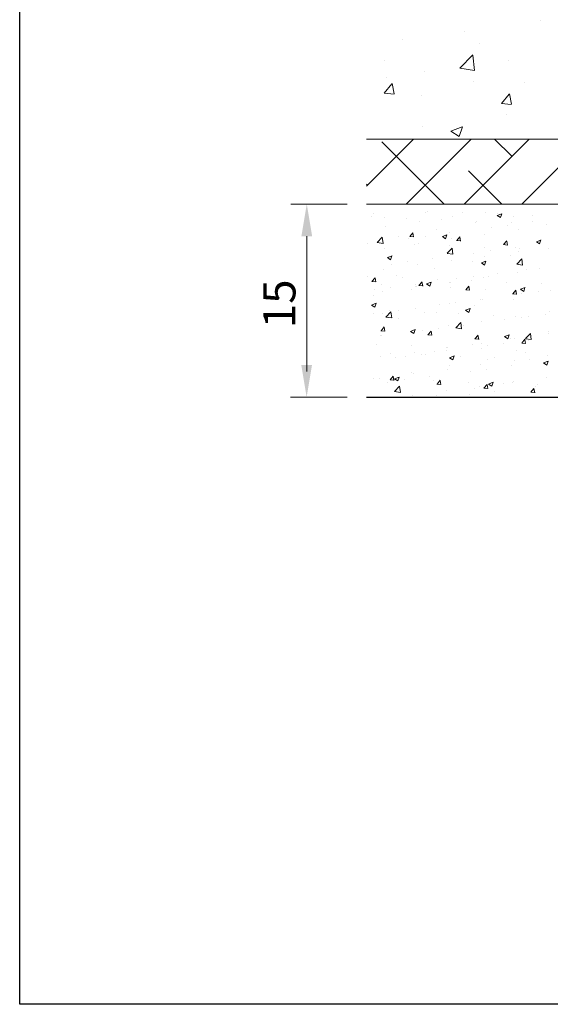
# Model space of a CAD drawing. Units: millimetres. Extents: x 12464 to 12761, y 3013 to 3230.
# Drawn here: x 12464 to 12505, y 3013 to 3090 of the extents above; entities that cross this region are included whole.
import ezdxf

# ---------------------------------------------------------------- set-up
doc = ezdxf.new("R2010")
doc.units = ezdxf.units.MM
doc.layers.get('0').update_dxf_attribs({"lineweight": 25})
for name, color, linetype, lineweight in [('Bemassung R', 1, 'Continuous', 20), ('Lienen MontagebÃ¼gel', 7, 'Continuous', 20), ('Lienen Ziegel', 7, 'Continuous', 15), ('Putz Sch', 252, 'Continuous', 20), ('Putznetz Sch', 254, 'Continuous', 15)]:
    doc.layers.add(name, color=color, linetype=linetype, lineweight=lineweight)
doc.styles.add('Stil2', font='txt')

# ---------------------------------------------------------------- blocks, each defined once
blk = doc.blocks.new('KÃ¶rper 19')
at = {"layer": 'Lienen Ziegel'}
for p, q in [((-1664.898, 1209.666), (-1626.898, 1209.666)), ((-1561.898, 1204.616), (-1664.898, 1204.616))]:
    blk.add_line(p, q, dxfattribs=at)
at = {"layer": 'Putznetz Sch'}
for p, q in [((-1651.354, 1218.883), (-1651.354, 1218.883)), ((-1651.354, 1218.883), (-1651.354, 1218.883)), ((-1657.303, 1218.027), (-1657.303, 1218.027)), ((-1657.303, 1218.027), (-1657.303, 1218.027)), ((-1662.112, 1217.394), (-1662.112, 1217.394)), ((-1662.112, 1217.394), (-1662.112, 1217.394)), ((-1656.124, 1217.07), (-1656.124, 1217.07)), ((-1656.124, 1217.07), (-1656.124, 1217.07)), ((-1657.632, 1215.165), (-1656.643, 1216.196)), ((-1657.632, 1215.165), (-1656.643, 1216.196)), ((-1656.503, 1214.989), (-1656.644, 1216.195)), ((-1656.503, 1214.989), (-1656.644, 1216.195)), ((-1663.531, 1215.798), (-1663.531, 1215.798)), ((-1663.531, 1215.798), (-1663.531, 1215.798)), ((-1653.852, 1215.791), (-1653.852, 1215.791)), ((-1653.852, 1215.791), (-1653.852, 1215.791)), ((-1660.373, 1214.896), (-1660.373, 1214.896)), ((-1660.373, 1214.896), (-1660.373, 1214.896)), ((-1657.632, 1215.17), (-1656.503, 1214.995)), ((-1657.632, 1215.17), (-1656.503, 1214.995)), ((-1663.528, 1213.22), (-1662.915, 1213.95)), ((-1663.528, 1213.22), (-1662.915, 1213.95)), ((-1663.338, 1214.42), (-1663.338, 1214.42)), ((-1663.338, 1214.42), (-1663.338, 1214.42)), ((-1662.746, 1213.176), (-1662.893, 1213.972)), ((-1662.746, 1213.176), (-1662.893, 1213.972)), ((-1656.559, 1214.133), (-1656.559, 1214.133)), ((-1656.559, 1214.133), (-1656.559, 1214.133)), ((-1652.623, 1214.074), (-1652.623, 1214.074)), ((-1652.623, 1214.074), (-1652.623, 1214.074)), ((-1663.515, 1213.219), (-1662.756, 1213.152)), ((-1663.515, 1213.219), (-1662.756, 1213.152)), ((-1654.418, 1212.423), (-1653.806, 1213.153)), ((-1654.418, 1212.423), (-1653.806, 1213.153)), ((-1653.637, 1212.379), (-1653.784, 1213.175)), ((-1653.637, 1212.379), (-1653.784, 1213.175)), ((-1660.644, 1213.018), (-1660.644, 1213.018)), ((-1660.644, 1213.018), (-1660.644, 1213.018)), ((-1654.406, 1212.422), (-1653.647, 1212.356)), ((-1654.406, 1212.422), (-1653.647, 1212.356)), ((-1654.007, 1211.563), (-1654.007, 1211.563)), ((-1654.007, 1211.563), (-1654.007, 1211.563)), ((-1660.527, 1210.669), (-1660.527, 1210.669)), ((-1660.527, 1210.669), (-1660.527, 1210.669)), ((-1658.342, 1210.286), (-1657.453, 1210.627)), ((-1658.342, 1210.286), (-1657.453, 1210.627)), ((-1658.335, 1210.282), (-1657.703, 1209.856)), ((-1658.335, 1210.282), (-1657.703, 1209.856)), ((-1657.702, 1209.854), (-1657.444, 1210.622)), ((-1657.702, 1209.854), (-1657.444, 1210.622)), ((-1664.898, 1206.017), (-1661.248, 1209.666)), ((-1658.87, 1204.616), (-1663.707, 1209.453)), ((-1661.808, 1204.616), (-1656.758, 1209.666)), ((-1657.318, 1204.616), (-1652.268, 1209.666)), ((-1653.604, 1208.331), (-1654.939, 1209.666)), ((-1652.828, 1204.616), (-1647.778, 1209.666)), ((-1654.38, 1204.616), (-1656.971, 1207.208)), ((-1664.829, 1206.086), (-1664.898, 1206.154))]:
    blk.add_line(p, q, dxfattribs=at)
blk = doc.blocks.new('KÃ¶rper 21')
at = {"layer": 'Lienen MontagebÃ¼gel'}
blk.add_blockref('KÃ¶rper 19', (0, 0), dxfattribs=at)
at = {"layer": 'Lienen Ziegel'}
blk.add_blockref('KÃ¶rper 19', (0, 0), dxfattribs=at)

msp = doc.modelspace()

# ---------------------------------------------------------------- linework, layer by layer
for p, q in [((12463.872, 3013.466), (12463.872, 3230.466)), ((12490.81, 3060.63), (12625.491, 3060.63)), ((12760.872, 3013.466), (12463.872, 3013.466))]:
    msp.add_line(p, q)
at = {"layer": 'Bemassung R'}
for p, q in [((12489.31, 3075.63), (12484.923, 3075.63)), ((12486.173, 3073.13), (12486.173, 3062.63)), ((12489.3, 3060.635), (12484.913, 3060.635))]:
    msp.add_line(p, q, dxfattribs=at)
for points in [[(12485.756, 3073.13), (12486.59, 3073.13), (12486.173, 3075.63)], [(12485.746, 3063.135), (12486.579, 3063.135), (12486.163, 3060.635)]]:
    msp.add_solid(points, dxfattribs=at)
at = {"layer": 'Putz Sch'}
for p, q in [((12491.382, 3074.924), (12491.382, 3074.924)), ((12495.425, 3074.98), (12495.425, 3074.98)), ((12495.584, 3075.089), (12495.584, 3075.089)), ((12498.296, 3074.974), (12498.296, 3074.974)), ((12500.079, 3074.967), (12500.079, 3074.967)), ((12500.973, 3074.747), (12501.226, 3074.577)), ((12500.975, 3074.747), (12501.331, 3074.884)), ((12501.007, 3074.86), (12501.007, 3074.86)), ((12501.226, 3074.577), (12501.329, 3074.884)), ((12503.719, 3074.745), (12503.719, 3074.745)), ((12491.231, 3074.636), (12491.231, 3074.636)), ((12492.216, 3074.558), (12492.216, 3074.558)), ((12493.943, 3074.521), (12493.943, 3074.521)), ((12494.905, 3074.284), (12494.905, 3074.284)), ((12496.655, 3074.407), (12496.655, 3074.407)), ((12497.513, 3074.642), (12497.513, 3074.642)), ((12499.248, 3074.163), (12499.248, 3074.163)), ((12499.367, 3074.292), (12499.367, 3074.292)), ((12501.764, 3073.987), (12501.764, 3073.987)), ((12502.079, 3074.177), (12502.079, 3074.177)), ((12502.21, 3074.672), (12502.21, 3074.672)), ((12503.688, 3074.241), (12503.688, 3074.241)), ((12504.79, 3074.063), (12504.79, 3074.063)), ((12492.266, 3073.904), (12492.266, 3073.904)), ((12494.176, 3073.113), (12494.421, 3073.405)), ((12494.476, 3073.079), (12494.418, 3073.398)), ((12496.285, 3073.655), (12496.285, 3073.655)), ((12496.706, 3073.109), (12497.062, 3073.245)), ((12496.958, 3072.939), (12497.061, 3073.246)), ((12497.284, 3073.397), (12497.284, 3073.397)), ((12500.017, 3073.276), (12500.017, 3073.276)), ((12500.492, 3073.82), (12500.492, 3073.82)), ((12502.656, 3073.657), (12502.656, 3073.657)), ((12490.88, 3072.554), (12490.88, 3072.554)), ((12491.647, 3072.645), (12492.042, 3073.057)), ((12491.647, 3072.643), (12492.099, 3072.573)), ((12491.861, 3072.621), (12491.861, 3072.621)), ((12492.099, 3072.575), (12492.042, 3073.057)), ((12493.322, 3073.146), (12493.322, 3073.146)), ((12494.088, 3072.977), (12494.088, 3072.977)), ((12494.173, 3073.113), (12494.477, 3073.087)), ((12494.573, 3072.507), (12494.573, 3072.507)), ((12494.843, 3072.593), (12494.843, 3072.593)), ((12495.36, 3073.144), (12495.36, 3073.144)), ((12496.705, 3073.109), (12496.958, 3072.938)), ((12497.451, 3072.951), (12497.451, 3072.951)), ((12497.817, 3072.794), (12498.121, 3072.768)), ((12497.82, 3072.794), (12498.065, 3073.086)), ((12498.12, 3072.76), (12498.061, 3073.079)), ((12501.461, 3072.476), (12501.764, 3072.449)), ((12501.464, 3072.476), (12501.709, 3072.767)), ((12501.764, 3072.442), (12501.705, 3072.76)), ((12504.006, 3072.702), (12504.258, 3072.531)), ((12504.007, 3072.702), (12504.363, 3072.838)), ((12504.258, 3072.532), (12504.361, 3072.839)), ((12492.205, 3072.212), (12492.205, 3072.212)), ((12497.068, 3071.804), (12497.464, 3072.216)), ((12497.069, 3071.802), (12497.52, 3071.732)), ((12497.285, 3072.392), (12497.285, 3072.392)), ((12497.52, 3071.734), (12497.464, 3072.216)), ((12499.156, 3071.816), (12499.156, 3071.816)), ((12499.997, 3072.278), (12499.997, 3072.278)), ((12500.428, 3071.984), (12500.428, 3071.984)), ((12502.352, 3072.237), (12502.352, 3072.237)), ((12502.594, 3071.966), (12502.594, 3071.966)), ((12502.709, 3072.163), (12502.709, 3072.163)), ((12504.963, 3072.149), (12504.963, 3072.149)), ((12492.437, 3071.47), (12492.689, 3071.3)), ((12492.438, 3071.47), (12492.794, 3071.607)), ((12492.689, 3071.3), (12492.792, 3071.607)), ((12492.752, 3070.973), (12492.752, 3070.973)), ((12494.024, 3071.141), (12494.024, 3071.141)), ((12495.948, 3071.394), (12495.948, 3071.394)), ((12497.39, 3071.26), (12497.39, 3071.26)), ((12499.038, 3071.132), (12499.038, 3071.132)), ((12499.737, 3071.063), (12499.99, 3070.893)), ((12499.739, 3071.063), (12500.094, 3071.2)), ((12499.956, 3071.585), (12499.956, 3071.585)), ((12499.99, 3070.894), (12500.093, 3071.201)), ((12502, 3071.641), (12502, 3071.641)), ((12502.49, 3070.963), (12502.885, 3071.376)), ((12502.49, 3070.961), (12502.942, 3070.891)), ((12502.942, 3070.893), (12502.886, 3071.375)), ((12492.143, 3070.521), (12492.143, 3070.521)), ((12494.781, 3070.902), (12494.781, 3070.902)), ((12496.075, 3070.624), (12496.075, 3070.624)), ((12501.015, 3070.233), (12501.015, 3070.233)), ((12502.532, 3070.275), (12502.532, 3070.275)), ((12503.218, 3070.525), (12503.218, 3070.525)), ((12504.224, 3070.656), (12504.224, 3070.656)), ((12490.872, 3070.026), (12490.872, 3070.026)), ((12491.234, 3069.611), (12491.538, 3069.584)), ((12491.238, 3069.611), (12491.482, 3069.903)), ((12491.538, 3069.577), (12491.479, 3069.895)), ((12493.113, 3070.115), (12493.113, 3070.115)), ((12493.584, 3069.911), (12493.584, 3069.911)), ((12494.611, 3069.39), (12494.611, 3069.39)), ((12494.881, 3069.292), (12495.126, 3069.584)), ((12495.181, 3069.258), (12495.123, 3069.576)), ((12495.469, 3069.425), (12495.722, 3069.255)), ((12495.47, 3069.425), (12495.826, 3069.561)), ((12495.722, 3069.255), (12495.825, 3069.562)), ((12496.296, 3069.796), (12496.296, 3069.796)), ((12497.292, 3069.508), (12497.292, 3069.508)), ((12497.328, 3069.569), (12497.328, 3069.569)), ((12497.82, 3069.813), (12497.82, 3069.813)), ((12499.008, 3069.682), (12499.008, 3069.682)), ((12499.091, 3069.98), (12499.091, 3069.98)), ((12499.894, 3069.894), (12499.894, 3069.894)), ((12500.255, 3070.017), (12500.255, 3070.017)), ((12501.719, 3069.567), (12501.719, 3069.567)), ((12504.431, 3069.453), (12504.431, 3069.453)), ((12491.416, 3068.97), (12491.416, 3068.97)), ((12491.943, 3069.343), (12491.943, 3069.343)), ((12492.081, 3068.83), (12492.081, 3068.83)), ((12492.687, 3069.137), (12492.687, 3069.137)), ((12494.33, 3069), (12494.33, 3069)), ((12494.655, 3069.229), (12494.655, 3069.229)), ((12494.72, 3069.211), (12494.72, 3069.211)), ((12494.878, 3069.292), (12495.182, 3069.266)), ((12497.367, 3069.114), (12497.367, 3069.114)), ((12498.522, 3068.973), (12498.825, 3068.947)), ((12498.525, 3068.973), (12498.77, 3069.265)), ((12498.825, 3068.939), (12498.766, 3069.258)), ((12500.079, 3068.999), (12500.079, 3068.999)), ((12502.165, 3068.655), (12502.469, 3068.628)), ((12502.169, 3068.654), (12502.414, 3068.946)), ((12502.469, 3068.62), (12502.41, 3068.939)), ((12502.77, 3069.018), (12503.022, 3068.848)), ((12502.771, 3069.018), (12503.127, 3069.154)), ((12502.79, 3068.885), (12502.79, 3068.885)), ((12502.887, 3068.652), (12502.887, 3068.652)), ((12503.022, 3068.848), (12503.125, 3069.155)), ((12504.159, 3068.82), (12504.159, 3068.82)), ((12505.079, 3068.941), (12505.079, 3068.941)), ((12491.202, 3067.786), (12491.558, 3067.923)), ((12491.367, 3068.491), (12491.367, 3068.491)), ((12491.453, 3067.617), (12491.556, 3067.924)), ((12497.266, 3067.878), (12497.266, 3067.878)), ((12497.755, 3067.976), (12497.755, 3067.976)), ((12499.679, 3068.23), (12499.679, 3068.23)), ((12499.832, 3068.203), (12499.832, 3068.203)), ((12502.195, 3068.239), (12502.195, 3068.239)), ((12502.47, 3068.584), (12502.47, 3068.584)), ((12491.201, 3067.787), (12491.453, 3067.616)), ((12491.351, 3067.133), (12491.351, 3067.133)), ((12492.019, 3067.139), (12492.019, 3067.139)), ((12492.32, 3066.856), (12492.716, 3067.268)), ((12492.573, 3067.329), (12492.573, 3067.329)), ((12492.772, 3066.785), (12492.716, 3067.268)), ((12493.275, 3067.387), (12493.275, 3067.387)), ((12494.658, 3067.52), (12494.658, 3067.52)), ((12495.285, 3067.214), (12495.285, 3067.214)), ((12496.27, 3067.222), (12496.27, 3067.222)), ((12496.483, 3067.809), (12496.483, 3067.809)), ((12497.997, 3067.1), (12497.997, 3067.1)), ((12498.501, 3067.38), (12498.754, 3067.209)), ((12498.503, 3067.379), (12498.858, 3067.516)), ((12498.754, 3067.21), (12498.857, 3067.517)), ((12499.233, 3067.731), (12499.233, 3067.731)), ((12505.017, 3067.25), (12505.017, 3067.25)), ((12492.32, 3066.853), (12492.772, 3066.783)), ((12493.307, 3066.713), (12493.307, 3066.713)), ((12497.742, 3066.015), (12498.137, 3066.427)), ((12498.194, 3065.944), (12498.137, 3066.427)), ((12499.77, 3066.512), (12499.77, 3066.512)), ((12500.709, 3066.985), (12500.709, 3066.985)), ((12501.551, 3066.648), (12501.551, 3066.648)), ((12502.409, 3066.893), (12502.409, 3066.893)), ((12502.822, 3066.816), (12502.822, 3066.816)), ((12503.42, 3066.87), (12503.42, 3066.87)), ((12504.746, 3067.069), (12504.746, 3067.069)), ((12491.939, 3065.79), (12492.243, 3065.763)), ((12491.942, 3065.79), (12492.187, 3066.081)), ((12492.242, 3065.756), (12492.184, 3066.074)), ((12494.233, 3065.741), (12494.486, 3065.571)), ((12494.234, 3065.741), (12494.59, 3065.878)), ((12494.486, 3065.571), (12494.589, 3065.878)), ((12494.596, 3065.829), (12494.596, 3065.829)), ((12495.147, 3065.805), (12495.147, 3065.805)), ((12495.586, 3065.471), (12495.831, 3065.763)), ((12495.886, 3065.437), (12495.827, 3065.755)), ((12496.418, 3065.973), (12496.418, 3065.973)), ((12497.204, 3066.187), (12497.204, 3066.187)), ((12497.742, 3066.012), (12498.194, 3065.942)), ((12498.342, 3066.226), (12498.342, 3066.226)), ((12503.163, 3065.174), (12503.559, 3065.586)), ((12503.615, 3065.104), (12503.559, 3065.586)), ((12504.948, 3065.717), (12504.948, 3065.717)), ((12504.955, 3065.559), (12504.955, 3065.559)), ((12491.938, 3065.383), (12491.938, 3065.383)), ((12491.958, 3065.448), (12491.958, 3065.448)), ((12495.583, 3065.471), (12495.887, 3065.444)), ((12499.227, 3065.152), (12499.53, 3065.126)), ((12499.23, 3065.152), (12499.475, 3065.444)), ((12499.53, 3065.118), (12499.471, 3065.436)), ((12499.708, 3064.821), (12499.708, 3064.821)), ((12501.486, 3064.812), (12501.486, 3064.812)), ((12501.534, 3065.334), (12501.786, 3065.164)), ((12501.535, 3065.334), (12501.891, 3065.471)), ((12501.786, 3065.164), (12501.889, 3065.471)), ((12501.985, 3065.208), (12501.985, 3065.208)), ((12502.347, 3065.202), (12502.347, 3065.202)), ((12502.87, 3064.833), (12503.174, 3064.807)), ((12502.874, 3064.833), (12503.118, 3065.125)), ((12503.173, 3064.799), (12503.115, 3065.118)), ((12503.164, 3065.172), (12503.615, 3065.101)), ((12503.41, 3065.066), (12503.41, 3065.066)), ((12491.584, 3064.733), (12491.584, 3064.733)), ((12492.655, 3064.05), (12492.655, 3064.05)), ((12494.296, 3064.618), (12494.296, 3064.618)), ((12494.534, 3064.138), (12494.534, 3064.138)), ((12496.06, 3064.191), (12496.06, 3064.191)), ((12497.006, 3064.223), (12497.006, 3064.223)), ((12497.008, 3064.504), (12497.008, 3064.504)), ((12497.143, 3064.495), (12497.143, 3064.495)), ((12499.023, 3064.699), (12499.023, 3064.699)), ((12499.719, 3064.389), (12499.719, 3064.389)), ((12500.214, 3064.645), (12500.214, 3064.645)), ((12502.431, 3064.275), (12502.431, 3064.275)), ((12503.203, 3064.093), (12503.203, 3064.093)), ((12491.896, 3063.757), (12491.896, 3063.757)), ((12493.098, 3063.682), (12493.098, 3063.682)), ((12493.81, 3063.802), (12493.81, 3063.802)), ((12495.082, 3063.969), (12495.082, 3063.969)), ((12495.367, 3063.936), (12495.367, 3063.936)), ((12497.265, 3063.696), (12497.518, 3063.525)), ((12497.267, 3063.696), (12497.622, 3063.832)), ((12497.518, 3063.526), (12497.621, 3063.833)), ((12498.079, 3063.821), (12498.079, 3063.821)), ((12500.24, 3063.584), (12500.24, 3063.584)), ((12500.791, 3063.707), (12500.791, 3063.707)), ((12502.285, 3063.51), (12502.285, 3063.51)), ((12503.502, 3063.592), (12503.502, 3063.592)), ((12504.566, 3063.289), (12504.819, 3063.119)), ((12504.567, 3063.289), (12504.923, 3063.425)), ((12504.819, 3063.119), (12504.922, 3063.426)), ((12504.893, 3063.868), (12504.893, 3063.868)), ((12494.315, 3062.567), (12494.315, 3062.567)), ((12497.081, 3062.804), (12497.081, 3062.804)), ((12497.277, 3063.076), (12497.277, 3063.076)), ((12498.878, 3062.641), (12498.878, 3062.641)), ((12499.647, 3063.13), (12499.647, 3063.13)), ((12500.15, 3062.809), (12500.15, 3062.809)), ((12502.074, 3063.062), (12502.074, 3063.062)), ((12491.352, 3062.058), (12491.352, 3062.058)), ((12491.834, 3062.066), (12491.834, 3062.066)), ((12492.474, 3061.798), (12492.474, 3061.798)), ((12492.644, 3061.969), (12492.948, 3061.942)), ((12492.647, 3061.968), (12492.892, 3062.26)), ((12492.947, 3061.935), (12492.888, 3062.253)), ((12492.997, 3062.057), (12493.25, 3061.887)), ((12492.998, 3062.057), (12493.354, 3062.194)), ((12493.25, 3061.888), (12493.353, 3062.195)), ((12493.285, 3062.036), (12493.285, 3062.036)), ((12493.746, 3061.966), (12493.746, 3061.966)), ((12494.472, 3062.447), (12494.472, 3062.447)), ((12495.67, 3062.219), (12495.67, 3062.219)), ((12495.997, 3061.921), (12495.997, 3061.921)), ((12496.291, 3061.65), (12496.536, 3061.942)), ((12496.591, 3061.616), (12496.532, 3061.934)), ((12498.709, 3061.807), (12498.709, 3061.807)), ((12500.299, 3061.65), (12500.655, 3061.787)), ((12500.55, 3061.481), (12500.653, 3061.788)), ((12502.18, 3061.806), (12502.18, 3061.806)), ((12502.223, 3061.819), (12502.223, 3061.819)), ((12504.832, 3062.177), (12504.832, 3062.177)), ((12492.994, 3061.066), (12493.389, 3061.479)), ((12492.994, 3061.064), (12493.446, 3060.994)), ((12493.446, 3060.996), (12493.389, 3061.478)), ((12496.288, 3061.65), (12496.591, 3061.623)), ((12497.019, 3061.113), (12497.019, 3061.113)), ((12499.218, 3061.298), (12499.218, 3061.298)), ((12499.585, 3061.438), (12499.585, 3061.438)), ((12499.931, 3061.331), (12500.235, 3061.304)), ((12499.935, 3061.331), (12500.18, 3061.623)), ((12500.235, 3061.297), (12500.176, 3061.615)), ((12500.298, 3061.651), (12500.55, 3061.48)), ((12500.737, 3061.058), (12500.737, 3061.058)), ((12501.421, 3061.692), (12501.421, 3061.692)), ((12503.575, 3061.012), (12503.879, 3060.986)), ((12503.578, 3061.012), (12503.823, 3061.304)), ((12503.878, 3060.978), (12503.82, 3061.297)), ((12503.946, 3061.481), (12503.946, 3061.481)), ((12504.132, 3061.578), (12504.132, 3061.578)), ((12494.411, 3060.756), (12494.411, 3060.756)), ((12496.255, 3060.789), (12496.255, 3060.789)), ((12497.542, 3060.638), (12497.542, 3060.638)), ((12498.813, 3060.805), (12498.813, 3060.805))]:
    msp.add_line(p, q, dxfattribs=at)

# ---------------------------------------------------------------- block references
at = {"layer": 'Lienen Ziegel'}
msp.add_blockref('KÃ¶rper 21', (14155.708, 1871.014), dxfattribs=at)

# ---------------------------------------------------------------- texts
at = {"insert": (12484.046, 3067.88), "char_height": 2.5, "attachment_point": 5, "rotation": 90, "style": 'Stil2'}
msp.add_mtext('{\\fCalibri|b0|i0|c0|p34;15}', dxfattribs=at)

doc.saveas('drawing.dxf')
